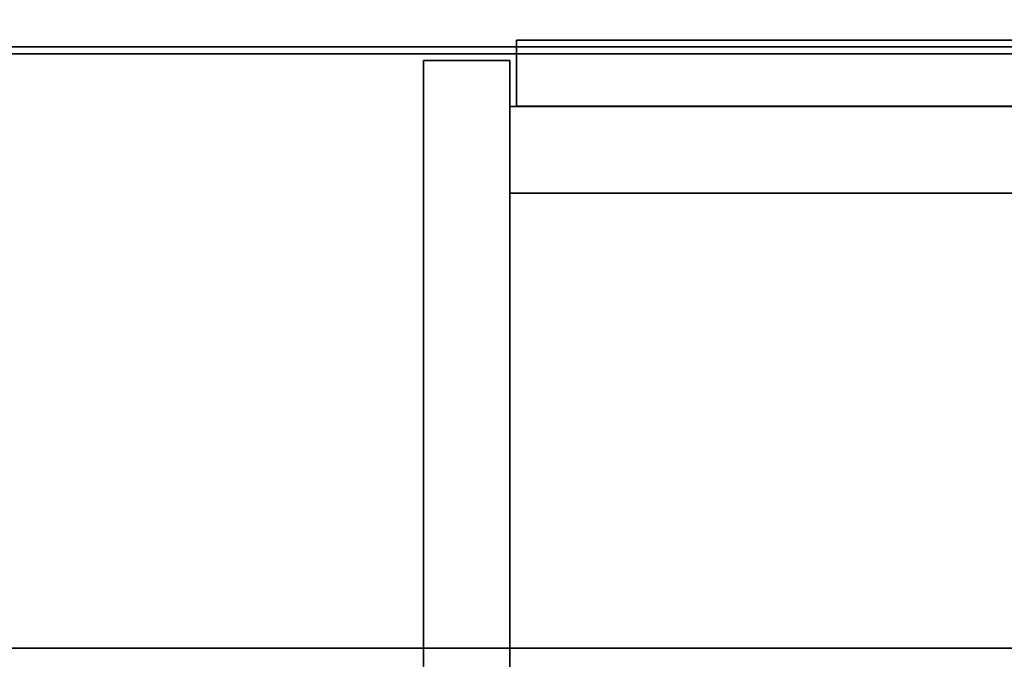
# Model space of a CAD drawing. Units: inches. Extents: x -2 to 147, y -6 to 147.
# Drawn here: x 33 to 42, y 76 to 82 of the extents above; entities that cross this region are included whole.
import ezdxf

# ---------------------------------------------------------------- set-up
doc = ezdxf.new("R2010")
doc.units = ezdxf.units.IN
doc.header["$MEASUREMENT"] = 0
for name, color, linetype in [('DISPLAY', 5, 'Continuous'), ('STORAGE', 4, 'Continuous'), ('STORAGE-BASE', 4, 'Continuous'), ('STORAGE-CASELAMINATE', 4, 'Continuous'), ('STORAGE-TOPLAMINATE', 4, 'Continuous')]:
    doc.layers.add(name, color=color, linetype=linetype)

# ---------------------------------------------------------------- blocks, each defined once
blk = doc.blocks.new('VFT415_72ADRL_0T')
at = {"layer": 'STORAGE-CASELAMINATE'}
for points in [[(0, 6.35, 15.127), (0, -9.4, 15.127), (72, -9.4, 15.127), (72, 6.35, 15.127)], [(72, 6.35, 15.127), (72, 6.35, 14.367), (0, 6.35, 14.367), (0, 6.35, 15.127)], [(72, -9.4, 14.367), (0, -9.4, 14.367), (0, 6.35, 14.367), (72, 6.35, 14.367)], [(0.76, 6.29, 0.595), (71.24, 6.29, 0.595), (71.24, -9.34, 0.595), (0.76, -9.34, 0.595)], [(71.24, 6.29, 1.355), (71.24, 6.29, 0.595), (0.76, 6.29, 0.595), (0.76, 6.29, 1.355)], [(0.76, 6.29, 1.355), (0.76, -9.34, 1.355), (71.24, -9.34, 1.355), (71.24, 6.29, 1.355)], [(35.62, 6.23, 14.367), (35.62, 6.23, 1.355), (35.62, -9.28, 1.355), (35.62, -9.28, 14.367)], [(36.38, 6.23, 14.367), (36.38, 6.23, 1.355), (35.62, 6.23, 1.355), (35.62, 6.23, 14.367)], [(36.38, -9.28, 1.355), (35.62, -9.28, 1.355), (35.62, 6.23, 1.355), (36.38, 6.23, 1.355)], [(35.62, -9.28, 14.367), (36.38, -9.28, 14.367), (36.38, 6.23, 14.367), (35.62, 6.23, 14.367)], [(36.38, -9.28, 14.367), (36.38, -9.28, 1.355), (36.38, 6.23, 1.355), (36.38, 6.23, 14.367)], [(71.24, 5.825, 14.367), (71.24, 5.825, 1.355), (36.3795, 5.825, 1.355), (36.3795, 5.825, 14.367)], [(36.3795, 5.825, 1.355), (71.24, 5.825, 1.355), (71.24, 5.065, 1.355), (36.3795, 5.065, 1.355)], [(36.3795, 5.825, 14.367), (36.3795, 5.825, 1.355), (36.3795, 5.065, 1.355), (36.3795, 5.065, 14.367)], [(71.24, 5.065, 14.367), (71.24, 5.825, 14.367), (36.3795, 5.825, 14.367), (36.3795, 5.065, 14.367)], [(36.3795, 5.065, 14.367), (36.3795, 5.065, 1.355), (71.24, 5.065, 1.355), (71.24, 5.065, 14.367)]]:
    blk.add_3dface(points, dxfattribs=at)
blk = doc.blocks.new('VFT491_72T_0T')
at = {"layer": 'DISPLAY'}
for points in [[(35.56, -5.8299, 1.3985), (0.82, -5.8299, 1.3985), (0.82, -5.8299, 14.3485), (35.56, -5.8299, 14.3485)], [(0.82, -6.4099, 1.3985), (0.82, -5.8299, 1.3985), (35.56, -5.8299, 1.3985), (35.56, -6.4099, 1.3985)], [(35.56, -6.4099, 14.3485), (35.56, -5.8299, 14.3485), (0.82, -5.8299, 14.3485), (0.82, -6.4099, 14.3485)], [(35.56, -6.4099, 1.3985), (35.56, -5.8299, 1.3985), (35.56, -5.8299, 14.3485), (35.56, -6.4099, 14.3485)], [(0.82, -6.4099, 14.3485), (0.82, -6.4099, 1.3985), (35.56, -6.4099, 1.3985), (35.56, -6.4099, 14.3485)]]:
    blk.add_3dface(points, dxfattribs=at)
blk = doc.blocks.new('2FM73K_72204AEP03L_0T')
at = {"layer": 'STORAGE'}
for points, invisible_edges in [([(42.0625, -19.18, 21.688), (0.0625, -0.06, 21.688), (71.9375, -0.06, 21.688), (71.9375, -19.935, 21.688)], 9), ([(0.0625, -0.06, 21.688), (42.0625, -19.18, 21.688), (0.0625, -19.18, 21.688)], 1), ([(42.0625, -19.18, 21.7505), (71.9375, -0.06, 21.7505), (0.0625, -0.06, 21.7505), (0.0625, -19.18, 21.7505)], 1)]:
    blk.add_3dface(points, dxfattribs=dict(at, invisible_edges=invisible_edges))
at = {"layer": 'STORAGE-BASE'}
for points in [[(0.9235, -1.0629, 4.063), (0.9235, -18.9321, 4.063), (71.0765, -18.9321, 4.063), (71.0765, -1.0629, 4.063)], [(71.0765, -18.9321, 3.063), (0.9235, -18.9321, 3.063), (0.9235, -1.0629, 3.063), (71.0765, -1.0629, 3.063)], [(0.9235, -1.0629, 4.063), (71.0765, -1.0629, 4.063), (71.0765, -1.0629, 3.063), (0.9235, -1.0629, 3.063)]]:
    blk.add_3dface(points, dxfattribs=at)
at = {"layer": 'STORAGE-TOPLAMINATE'}
for points in [[(71.9375, -19.935, 22.063), (71.9375, -0.06, 22.063), (0.0625, -0.06, 22.063), (0.0625, -19.935, 22.063)], [(71.9375, -19.935, 21.813), (0.0625, -19.935, 21.813), (0.0625, -0.06, 21.813), (71.9375, -0.06, 21.813)]]:
    blk.add_3dface(points, dxfattribs=at)

msp = doc.modelspace()

# ---------------------------------------------------------------- block references
at = {"rotation": 180}
for name, p in [('2FM73K_72204AEP03L_0T', (73.25, 75.08)), ('VFT491_72T_0T', (73.2501, 75.08, 34))]:
    msp.add_blockref(name, p, dxfattribs=at)
msp.add_blockref('VFT415_72ADRL_0T', (1.25, 75.08, 34))

doc.saveas('drawing.dxf')
